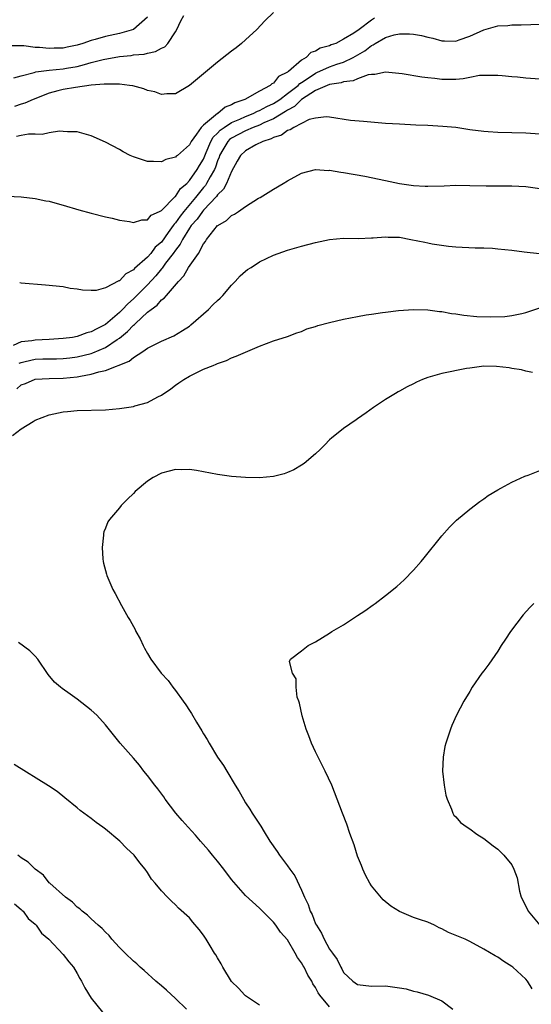
# Model space of a CAD drawing. Units: inches. Extents: x 2607000 to 2610000, y 1482000 to 1485000.
# Drawn here: x 2608245 to 2608318, y 1483186 to 1483326 of the extents above; entities that cross this region are included whole.
import ezdxf

# ---------------------------------------------------------------- set-up
doc = ezdxf.new("R2010")
doc.units = ezdxf.units.IN
doc.header["$MEASUREMENT"] = 0
doc.layers.add('LD26071482_10ft', color=91, linetype='Continuous')

msp = doc.modelspace()

# ---------------------------------------------------------------- linework, layer by layer
at = {"layer": 'LD26071482_10ft'}
for points, elevation in [([(2608263, 1483326.75), (2608261.03, 1483325), (2608259, 1483324.42), (2608257, 1483323.97), (2608255.54, 1483323.54), (2608255, 1483323.41), (2608253.79, 1483323), (2608253, 1483322.76), (2608251.53, 1483322.47), (2608251, 1483322.34), (2608249.69, 1483322.31), (2608249, 1483322.26), (2608247.59, 1483322.41), (2608247, 1483322.43), (2608245.36, 1483322.64), (2608245, 1483322.63), (2608243.34, 1483322.66)], 9060), ([(2608243.94, 1483318.06), (2608245, 1483318.38), (2608246.86, 1483318.86), (2608247.07, 1483318.93), (2608249, 1483319.17), (2608251, 1483319.37), (2608251.46, 1483319.46), (2608253, 1483319.71), (2608254.01, 1483320.01), (2608255, 1483320.25), (2608256.7, 1483320.7), (2608259, 1483321.13), (2608260.71, 1483321.29), (2608261, 1483321.35), (2608262.53, 1483321.47), (2608263, 1483321.61), (2608264.17, 1483321.83), (2608265, 1483322.31), (2608265.47, 1483322.53), (2608265.92, 1483323), (2608267, 1483324.64), (2608267.22, 1483325), (2608267.78, 1483326.22), (2608268.19, 1483327)], 9070), ([(2608281, 1483327.43), (2608279.78, 1483326.22), (2608278.6, 1483325), (2608277, 1483323.49), (2608276.45, 1483323), (2608275.65, 1483322.35), (2608275, 1483321.87), (2608273, 1483320.32), (2608271, 1483318.63), (2608269, 1483316.98), (2608267, 1483315.81), (2608265.79, 1483315.79), (2608265, 1483315.69), (2608264.07, 1483316.07), (2608263, 1483316.27), (2608262.49, 1483316.49), (2608260.92, 1483316.92), (2608260.45, 1483317), (2608259, 1483317.18), (2608258.84, 1483317.16), (2608257, 1483317.2), (2608256.84, 1483317.16), (2608255, 1483317.03), (2608252.72, 1483316.72), (2608251, 1483316.43), (2608250.21, 1483316.21), (2608249, 1483315.9), (2608246.72, 1483315), (2608245.53, 1483314.47), (2608245, 1483314.32), (2608244.02, 1483313.98)], 9080), ([(2608295.41, 1483326.59), (2608295, 1483326.3), (2608293.24, 1483325), (2608292.46, 1483324.46), (2608291, 1483323.6), (2608289.87, 1483323), (2608289.22, 1483322.78), (2608289, 1483322.67), (2608287.67, 1483322.33), (2608287, 1483321.91), (2608286.32, 1483321.68), (2608285.65, 1483321), (2608285, 1483320.61), (2608283.16, 1483319), (2608283.06, 1483318.94), (2608283, 1483318.88), (2608281.73, 1483318.27), (2608281, 1483317.34), (2608280.76, 1483317.24), (2608280.54, 1483317), (2608279, 1483316.19), (2608276.9, 1483315), (2608275.47, 1483314.53), (2608275, 1483314.24), (2608274.09, 1483313.91), (2608273.06, 1483313), (2608273, 1483312.97), (2608272.74, 1483312.74), (2608271, 1483311.34), (2608270.66, 1483311), (2608270.02, 1483310.02), (2608269.26, 1483309), (2608269, 1483308.5), (2608267.31, 1483307), (2608267.13, 1483306.87), (2608267, 1483306.73), (2608265.61, 1483306.39), (2608265, 1483306.08), (2608263.85, 1483306.15), (2608263, 1483306.12), (2608261.3, 1483306.7), (2608261, 1483306.78), (2608260.55, 1483307), (2608259.53, 1483307.53), (2608259, 1483307.86), (2608257, 1483308.9), (2608255, 1483309.8), (2608253, 1483310.36), (2608251.62, 1483310.38), (2608251, 1483310.43), (2608250.45, 1483310.45), (2608249, 1483310.23), (2608248, 1483310), (2608247, 1483310.04), (2608246.05, 1483310.05), (2608245, 1483309.85), (2608244.32, 1483309.68)], 9090), ([(2608243, 1483301.19), (2608245, 1483301.08), (2608247, 1483300.83), (2608248.52, 1483300.52), (2608249, 1483300.44), (2608250.12, 1483300.12), (2608251, 1483299.91), (2608253.24, 1483299.24), (2608255, 1483298.76), (2608257, 1483298.23), (2608257.99, 1483298.01), (2608259, 1483297.74), (2608260.46, 1483297.54), (2608261, 1483297.42), (2608262.2, 1483297.8), (2608263, 1483297.81), (2608263.55, 1483298.45), (2608264.72, 1483299), (2608265, 1483299.15), (2608266.93, 1483301.07), (2608267, 1483301.11), (2608267.75, 1483302.25), (2608268.61, 1483303), (2608269, 1483303.39), (2608270.12, 1483305), (2608270.44, 1483305.56), (2608271, 1483306.48), (2608271.41, 1483307.41), (2608272.07, 1483309), (2608272.38, 1483309.62), (2608273, 1483310.17), (2608273.39, 1483310.61), (2608273.95, 1483311), (2608275, 1483311.69), (2608276.18, 1483312.18), (2608277, 1483312.56), (2608278.12, 1483313), (2608278.7, 1483313.3), (2608279, 1483313.4), (2608280.03, 1483313.97), (2608281, 1483314.42), (2608281.37, 1483314.63), (2608281.89, 1483315), (2608283, 1483315.83), (2608284.51, 1483317), (2608284.74, 1483317.26), (2608285, 1483317.42), (2608286.21, 1483318.21), (2608287, 1483318.76), (2608287.18, 1483318.82), (2608289, 1483319.66), (2608290.03, 1483320.03), (2608291, 1483320.34), (2608292.35, 1483321), (2608294.05, 1483321.95), (2608295, 1483322.7), (2608295.22, 1483322.78), (2608295.5, 1483323), (2608297, 1483323.85), (2608298.21, 1483324.21), (2608299, 1483324.38), (2608300.39, 1483324.39), (2608301, 1483324.33), (2608302.13, 1483324.13), (2608303, 1483323.88), (2608303.74, 1483323.74), (2608305, 1483323.35), (2608305.38, 1483323.38), (2608307, 1483323.3), (2608307.5, 1483323.5), (2608309, 1483324.04), (2608311, 1483324.95), (2608313, 1483325.49), (2608314.44, 1483325.56), (2608315, 1483325.64), (2608316.36, 1483325.64), (2608317.72, 1483325.72), (2608320.22, 1483325.78)], 9100), ([(2608319, 1483317.9), (2608317, 1483318.05), (2608315.84, 1483318.16), (2608315, 1483318.22), (2608313.63, 1483318.37), (2608313, 1483318.42), (2608311.6, 1483318.4), (2608311, 1483318.43), (2608310.41, 1483318.41), (2608309, 1483318.14), (2608308.05, 1483317.95), (2608307, 1483317.86), (2608305, 1483317.84), (2608304.02, 1483317.98), (2608303, 1483318.06), (2608302.16, 1483318.16), (2608299.35, 1483318.65), (2608297, 1483318.9), (2608295.44, 1483318.56), (2608295, 1483318.56), (2608294.49, 1483318.49), (2608293, 1483317.92), (2608292.37, 1483317.63), (2608291, 1483317.49), (2608290.64, 1483317.36), (2608289, 1483317.13), (2608288.68, 1483317), (2608287, 1483316.25), (2608285, 1483314.97), (2608284, 1483314), (2608283, 1483313.46), (2608282.73, 1483313.27), (2608281, 1483312.21), (2608279.64, 1483311.64), (2608279, 1483311.33), (2608278.12, 1483311), (2608277, 1483310.52), (2608275, 1483309.46), (2608274.73, 1483309.27), (2608274.49, 1483309), (2608273.79, 1483307.79), (2608273.31, 1483307), (2608273.24, 1483306.76), (2608273, 1483306.21), (2608272.7, 1483305.3), (2608272.56, 1483305), (2608271.94, 1483303.94), (2608271.45, 1483303), (2608271.28, 1483302.72), (2608271, 1483302.42), (2608269.88, 1483301), (2608268.2, 1483299), (2608267.67, 1483298.33), (2608267, 1483297.36), (2608266.81, 1483297.19), (2608266.7, 1483297), (2608265.99, 1483295.99), (2608265, 1483294.62), (2608264.13, 1483293.87), (2608263.48, 1483293), (2608263, 1483292.46), (2608261.17, 1483290.83), (2608261, 1483290.63), (2608259.91, 1483290.09), (2608259, 1483289.07), (2608258.94, 1483289.06), (2608257, 1483288.06), (2608255.7, 1483287.7), (2608255, 1483287.69), (2608253.73, 1483287.73), (2608253, 1483287.88), (2608252, 1483288), (2608251, 1483288.2), (2608248.48, 1483288.48), (2608245, 1483288.74), (2608244.78, 1483288.78)], 9110), ([(2608319, 1483310.04), (2608317, 1483310.17), (2608315, 1483310.24), (2608313, 1483310.28), (2608311.63, 1483310.37), (2608311, 1483310.4), (2608309, 1483310.67), (2608307, 1483310.97), (2608305.15, 1483311.15), (2608303, 1483311.26), (2608301.31, 1483311.31), (2608299, 1483311.44), (2608297, 1483311.57), (2608293.82, 1483311.82), (2608291.99, 1483311.99), (2608289, 1483312.45), (2608288.5, 1483312.5), (2608287, 1483312.31), (2608286.11, 1483312.11), (2608283.9, 1483311), (2608283.37, 1483310.63), (2608283, 1483310.55), (2608282.12, 1483309.88), (2608281, 1483309.55), (2608280.65, 1483309.35), (2608279.48, 1483309), (2608278.5, 1483308.5), (2608277, 1483307.66), (2608276.28, 1483307), (2608275.83, 1483306.17), (2608275, 1483304.71), (2608274.28, 1483303), (2608273.84, 1483302.16), (2608273, 1483301.37), (2608272.86, 1483301.14), (2608271, 1483299.17), (2608270.86, 1483299), (2608270.09, 1483297.91), (2608269.26, 1483297), (2608269, 1483296.62), (2608268.03, 1483295), (2608267.7, 1483294.3), (2608267, 1483293.44), (2608266.69, 1483293), (2608265.6, 1483291.6), (2608265.09, 1483290.91), (2608265, 1483290.81), (2608264.19, 1483289.81), (2608263, 1483288.53), (2608261.49, 1483287), (2608261, 1483286.51), (2608260.19, 1483285.81), (2608259.46, 1483285), (2608259, 1483284.54), (2608257, 1483282.84), (2608255.77, 1483282.23), (2608255, 1483281.78), (2608254.37, 1483281.63), (2608253, 1483281.13), (2608252.3, 1483281), (2608251, 1483280.82), (2608249, 1483280.68), (2608247, 1483280.6), (2608246.49, 1483280.49), (2608245, 1483280.36), (2608243.83, 1483279.83)], 9120), ([(2608244.68, 1483277.32), (2608245, 1483277.43), (2608245.54, 1483277.54), (2608247, 1483277.9), (2608248.09, 1483277.91), (2608249, 1483277.95), (2608250.05, 1483277.95), (2608251, 1483277.99), (2608251.91, 1483278.09), (2608253, 1483278.23), (2608255, 1483278.71), (2608255.23, 1483278.77), (2608257, 1483279.54), (2608258.71, 1483280.71), (2608259, 1483280.89), (2608260.17, 1483281.83), (2608261, 1483282.74), (2608261.16, 1483282.84), (2608261.3, 1483283), (2608263, 1483284.58), (2608263.53, 1483285), (2608264.4, 1483285.6), (2608265, 1483286.35), (2608265.4, 1483286.6), (2608265.71, 1483287), (2608267.42, 1483289), (2608268.22, 1483289.78), (2608268.85, 1483291), (2608270.29, 1483293), (2608271, 1483294.35), (2608271.29, 1483294.71), (2608271.44, 1483295), (2608273, 1483296.97), (2608273.04, 1483297), (2608274.3, 1483297.7), (2608275, 1483298.4), (2608275.42, 1483298.58), (2608276.02, 1483299), (2608277, 1483299.71), (2608278.88, 1483300.88), (2608279.1, 1483301), (2608281, 1483302.19), (2608282.39, 1483303), (2608283, 1483303.38), (2608285, 1483304.47), (2608287, 1483304.97), (2608288.86, 1483304.86), (2608289, 1483304.87), (2608290.6, 1483304.6), (2608291, 1483304.55), (2608294.02, 1483304.02), (2608297, 1483303.39), (2608299, 1483302.99), (2608301, 1483302.72), (2608302.62, 1483302.62), (2608303, 1483302.62), (2608305.33, 1483302.67), (2608307, 1483302.74), (2608309, 1483302.7), (2608311.37, 1483302.63), (2608313.37, 1483302.63), (2608315, 1483302.65), (2608317, 1483302.55), (2608319, 1483302.29)], 9130), ([(2608244.37, 1483273.63), (2608245, 1483274.21), (2608245.59, 1483274.41), (2608247, 1483275.01), (2608249, 1483275.1), (2608251, 1483275.16), (2608253, 1483275.36), (2608253.47, 1483275.47), (2608255, 1483275.73), (2608256.09, 1483276.09), (2608257, 1483276.28), (2608260.39, 1483277.61), (2608261, 1483278.14), (2608262.33, 1483279), (2608263, 1483279.47), (2608265, 1483280.48), (2608266.77, 1483281.23), (2608268.02, 1483281.98), (2608269, 1483282.61), (2608269.22, 1483282.78), (2608271.74, 1483285), (2608272.35, 1483285.65), (2608273, 1483286.29), (2608273.38, 1483286.62), (2608273.75, 1483287), (2608275, 1483288.48), (2608275.54, 1483289), (2608276.23, 1483289.77), (2608277, 1483290.47), (2608277.31, 1483290.69), (2608277.79, 1483291), (2608279, 1483291.81), (2608281, 1483292.75), (2608283, 1483293.46), (2608285, 1483294.05), (2608287, 1483294.57), (2608289, 1483295), (2608291, 1483295.18), (2608293.13, 1483295.13), (2608295, 1483295.21), (2608295.2, 1483295.21), (2608297, 1483295.38), (2608297.34, 1483295.34), (2608299, 1483295.3), (2608300.59, 1483295), (2608302.6, 1483294.6), (2608303, 1483294.49), (2608303.65, 1483294.35), (2608305.97, 1483294.03), (2608307, 1483293.92), (2608309.78, 1483293.78), (2608311, 1483293.78), (2608312.27, 1483293.73), (2608313, 1483293.67), (2608315, 1483293.46), (2608316.78, 1483293.22), (2608318.96, 1483292.96)], 9140), ([(2608243.73, 1483267), (2608245, 1483267.92), (2608246.71, 1483269), (2608247, 1483269.15), (2608249, 1483269.92), (2608251, 1483270.37), (2608251.59, 1483270.41), (2608253, 1483270.56), (2608257, 1483270.66), (2608259, 1483270.84), (2608261, 1483271.14), (2608261.22, 1483271.22), (2608263, 1483271.71), (2608264.5, 1483272.5), (2608265, 1483272.73), (2608266.37, 1483273.63), (2608267, 1483274.15), (2608267.51, 1483274.49), (2608268.19, 1483275), (2608269, 1483275.46), (2608269.95, 1483275.95), (2608271, 1483276.44), (2608272.38, 1483277), (2608272.84, 1483277.16), (2608273, 1483277.27), (2608274.3, 1483277.7), (2608275, 1483278.06), (2608275.69, 1483278.31), (2608277, 1483278.89), (2608279, 1483279.73), (2608281, 1483280.49), (2608283, 1483281.13), (2608284.33, 1483281.67), (2608285, 1483281.84), (2608285.77, 1483282.23), (2608287, 1483282.56), (2608287.31, 1483282.69), (2608289, 1483283.14), (2608291, 1483283.61), (2608293, 1483283.99), (2608294.2, 1483284.2), (2608295, 1483284.3), (2608296.54, 1483284.54), (2608297, 1483284.58), (2608298.84, 1483284.84), (2608301, 1483285), (2608303, 1483284.94), (2608304.7, 1483284.7), (2608305, 1483284.69), (2608306.42, 1483284.42), (2608307, 1483284.36), (2608308.17, 1483284.17), (2608310, 1483284), (2608311.92, 1483283.92), (2608313.99, 1483283.99), (2608315, 1483284.13), (2608316.43, 1483284.43), (2608317, 1483284.57), (2608319, 1483285.21)], 9150), ([(2608317.97, 1483275.97), (2608317, 1483276.19), (2608316.38, 1483276.38), (2608315, 1483276.57), (2608314.65, 1483276.65), (2608312.84, 1483276.84), (2608311, 1483276.87), (2608309, 1483276.62), (2608308.54, 1483276.55), (2608305, 1483275.83), (2608303, 1483275.27), (2608302.27, 1483275), (2608301.42, 1483274.58), (2608301, 1483274.36), (2608300.08, 1483273.92), (2608299, 1483273.3), (2608298.78, 1483273.22), (2608298.39, 1483273), (2608297, 1483272.13), (2608295.26, 1483271), (2608294.21, 1483270.21), (2608293, 1483269.34), (2608292.79, 1483269.21), (2608291, 1483267.97), (2608289.76, 1483267), (2608289.34, 1483266.66), (2608289, 1483266.34), (2608288.34, 1483265.66), (2608287.64, 1483265), (2608287, 1483264.35), (2608285.36, 1483263), (2608285, 1483262.73), (2608283.92, 1483262.08), (2608283, 1483261.68), (2608282.5, 1483261.5), (2608281, 1483261.13), (2608279, 1483260.95), (2608276.99, 1483260.99), (2608275, 1483261.14), (2608273, 1483261.41), (2608270, 1483262), (2608269, 1483262.11), (2608267.93, 1483262.07), (2608267, 1483262.11), (2608266.13, 1483261.87), (2608265, 1483261.61), (2608263.83, 1483261), (2608263, 1483260.44), (2608261.27, 1483259), (2608261, 1483258.71), (2608260.14, 1483257.86), (2608259.24, 1483257), (2608259, 1483256.66), (2608257.59, 1483255), (2608257.37, 1483254.63), (2608257, 1483253.74), (2608256.77, 1483253.23), (2608256.73, 1483253), (2608256.74, 1483252.74), (2608256.54, 1483251), (2608256.66, 1483249.34), (2608256.7, 1483249), (2608256.76, 1483248.76), (2608257.18, 1483247.18), (2608257.21, 1483247), (2608258.08, 1483245), (2608258.42, 1483244.42), (2608259.33, 1483242.67), (2608260.26, 1483241), (2608260.56, 1483240.56), (2608261, 1483239.71), (2608261.26, 1483239.26), (2608261.37, 1483239), (2608261.95, 1483237.95), (2608262.38, 1483237), (2608262.6, 1483236.6), (2608263, 1483235.82), (2608263.47, 1483235), (2608264.95, 1483233), (2608265.96, 1483231.96), (2608266.62, 1483231), (2608267, 1483230.53), (2608268.11, 1483229), (2608268.51, 1483228.51), (2608269, 1483227.68), (2608269.28, 1483227.28), (2608270, 1483226), (2608270.77, 1483224.77), (2608271, 1483224.34), (2608271.53, 1483223.53), (2608271.81, 1483223), (2608273, 1483221.02), (2608273.85, 1483219.85), (2608274.32, 1483219), (2608275.54, 1483217), (2608276.11, 1483216.11), (2608276.71, 1483215), (2608277, 1483214.52), (2608277.6, 1483213.6), (2608277.96, 1483213), (2608279.17, 1483211.17), (2608279.65, 1483210.35), (2608280.49, 1483209), (2608281.54, 1483207.54), (2608281.85, 1483207), (2608283, 1483205.5), (2608283.34, 1483205), (2608284.06, 1483204.06), (2608285, 1483202), (2608285.43, 1483201), (2608285.96, 1483199.96), (2608286.25, 1483199), (2608286.52, 1483198.52), (2608287, 1483197.23), (2608287.12, 1483197), (2608287.87, 1483195.87), (2608288.24, 1483195), (2608289, 1483193.61), (2608289.41, 1483193), (2608290.1, 1483192.1), (2608290.6, 1483191), (2608290.76, 1483190.76), (2608291, 1483190.27), (2608292.3, 1483189), (2608293, 1483188.54), (2608295, 1483188.32), (2608297, 1483188.33), (2608299, 1483188.08), (2608299.91, 1483187.91), (2608301, 1483187.61), (2608301.51, 1483187.51), (2608303.14, 1483187), (2608305, 1483186.19), (2608306.61, 1483185)], 9160), ([(2608317.9, 1483187.9), (2608317.23, 1483189), (2608317, 1483189.28), (2608315.16, 1483191), (2608315, 1483191.13), (2608313.85, 1483191.85), (2608313, 1483192.43), (2608312.63, 1483192.63), (2608311, 1483193.61), (2608309, 1483194.68), (2608308.34, 1483195), (2608305.99, 1483195.99), (2608305, 1483196.51), (2608304.65, 1483196.65), (2608303.97, 1483197), (2608303, 1483197.44), (2608301.82, 1483197.82), (2608301, 1483198.13), (2608299, 1483198.96), (2608297.72, 1483199.72), (2608296.65, 1483200.65), (2608295, 1483202.65), (2608294.76, 1483203), (2608294.15, 1483204.15), (2608293.74, 1483205), (2608293.55, 1483205.55), (2608293, 1483206.9), (2608292.5, 1483208.5), (2608291.89, 1483210.11), (2608291.44, 1483211.44), (2608290.83, 1483213), (2608290.1, 1483215), (2608289.31, 1483217), (2608288.36, 1483219), (2608287.37, 1483221), (2608287, 1483221.8), (2608286.43, 1483223), (2608286.06, 1483224.06), (2608285.66, 1483225), (2608285.08, 1483226.92), (2608284.73, 1483228.73), (2608284.61, 1483229), (2608284.39, 1483229.61), (2608284.22, 1483231), (2608284.21, 1483232.21), (2608283.73, 1483233), (2608283.29, 1483234.71), (2608283.42, 1483235), (2608285, 1483236.21), (2608285.96, 1483237), (2608287, 1483237.49), (2608289, 1483238.76), (2608289.33, 1483239), (2608291, 1483239.95), (2608292.54, 1483241), (2608293, 1483241.25), (2608294.05, 1483241.95), (2608295.22, 1483242.78), (2608295.49, 1483243), (2608297, 1483244.13), (2608298.58, 1483245.42), (2608299.65, 1483246.35), (2608301, 1483247.75), (2608302.09, 1483249), (2608302.5, 1483249.49), (2608305, 1483252.63), (2608306.11, 1483253.89), (2608307.12, 1483254.88), (2608309, 1483256.45), (2608310.43, 1483257.57), (2608311, 1483257.94), (2608311.61, 1483258.39), (2608313, 1483259.23), (2608313.46, 1483259.46), (2608315, 1483260.29), (2608316.85, 1483261.15), (2608317.33, 1483261.33), (2608319, 1483262)], 9170), ([(2608318.14, 1483243), (2608317.58, 1483242.42), (2608316.63, 1483241.37), (2608314.82, 1483239), (2608314.11, 1483237.89), (2608313.51, 1483237), (2608313, 1483236.18), (2608311.71, 1483234.29), (2608311, 1483233.34), (2608310.73, 1483233), (2608309.34, 1483231), (2608309, 1483230.4), (2608308.17, 1483229), (2608307.13, 1483227), (2608306.46, 1483225.54), (2608306.24, 1483225), (2608305.9, 1483223.9), (2608305.57, 1483223), (2608305.46, 1483222.54), (2608305.2, 1483221), (2608305.13, 1483219), (2608305.33, 1483217), (2608305.59, 1483215.59), (2608305.77, 1483215), (2608306.41, 1483213.59), (2608306.61, 1483213), (2608306.75, 1483212.75), (2608307, 1483212.49), (2608307.68, 1483211.68), (2608308.62, 1483211), (2608309, 1483210.77), (2608310, 1483210), (2608311, 1483209.41), (2608312.34, 1483208.34), (2608313, 1483207.88), (2608313.89, 1483207), (2608315, 1483205.63), (2608315.31, 1483205), (2608315.76, 1483203.76), (2608316.11, 1483201.89), (2608316.36, 1483201), (2608317, 1483199.74), (2608317.34, 1483199), (2608319.01, 1483197)], 9180), ([(2608289, 1483185.37), (2608287.6, 1483187), (2608287.36, 1483187.36), (2608287, 1483188.1), (2608286.63, 1483188.63), (2608286.46, 1483189), (2608285.88, 1483189.88), (2608285.36, 1483191), (2608285.22, 1483191.22), (2608285, 1483191.65), (2608284.4, 1483192.4), (2608284.09, 1483193), (2608283, 1483194.9), (2608282.01, 1483196.01), (2608281.35, 1483197), (2608281, 1483197.47), (2608279, 1483199.47), (2608277, 1483201.28), (2608275, 1483203.54), (2608273.92, 1483205), (2608273, 1483206.16), (2608272.31, 1483207), (2608271.74, 1483207.74), (2608270.6, 1483209), (2608269.88, 1483209.88), (2608268.81, 1483211), (2608267.98, 1483211.98), (2608267.06, 1483213), (2608265.56, 1483215), (2608265.35, 1483215.35), (2608264.49, 1483216.49), (2608264.07, 1483217), (2608263, 1483218.42), (2608262.51, 1483219), (2608261.88, 1483219.88), (2608261, 1483220.89), (2608259.1, 1483223), (2608257, 1483225.62), (2608255.78, 1483227), (2608255, 1483227.76), (2608253, 1483229.3), (2608251.96, 1483230.04), (2608250.82, 1483230.82), (2608250.58, 1483231), (2608249.74, 1483231.74), (2608248.85, 1483232.85), (2608247.39, 1483235), (2608247, 1483235.46), (2608246.22, 1483236.22), (2608244.59, 1483237.41)], 9150), ([(2608279, 1483185.59), (2608277, 1483186.94), (2608276.92, 1483187), (2608276, 1483188), (2608275, 1483188.97), (2608273.76, 1483191), (2608273.51, 1483191.51), (2608273, 1483192.34), (2608272.76, 1483192.76), (2608272.59, 1483193), (2608271.94, 1483194.06), (2608271.38, 1483195), (2608271, 1483195.59), (2608270.39, 1483196.39), (2608269.47, 1483197.47), (2608269, 1483198.08), (2608267.44, 1483199.44), (2608267, 1483199.93), (2608266.43, 1483200.43), (2608265.85, 1483201), (2608265, 1483201.91), (2608264.11, 1483203), (2608263.59, 1483203.59), (2608263, 1483204.52), (2608262.67, 1483205), (2608261.91, 1483205.91), (2608261.12, 1483207), (2608260.01, 1483208.01), (2608259.05, 1483209), (2608257, 1483210.74), (2608256.66, 1483211), (2608255.69, 1483211.69), (2608255, 1483212.28), (2608253.42, 1483213.42), (2608253, 1483213.78), (2608251.21, 1483215.21), (2608250.11, 1483216.11), (2608248.91, 1483216.91), (2608243.99, 1483219.99)], 9140), ([(2608268.6, 1483185), (2608267, 1483186.55), (2608265.74, 1483187.74), (2608265, 1483188.33), (2608264.22, 1483189), (2608262.53, 1483190.53), (2608261.98, 1483191), (2608261.48, 1483191.48), (2608261, 1483191.87), (2608259.83, 1483193), (2608259, 1483193.83), (2608257.95, 1483195), (2608257.53, 1483195.53), (2608257, 1483196.01), (2608256.54, 1483196.54), (2608255.99, 1483197), (2608255, 1483197.91), (2608254.45, 1483198.45), (2608253.68, 1483199), (2608253.35, 1483199.35), (2608253, 1483199.6), (2608252.32, 1483200.32), (2608251.3, 1483201), (2608249.06, 1483203), (2608249, 1483203.06), (2608248.16, 1483204.16), (2608246.98, 1483205), (2608246.01, 1483206.01), (2608245, 1483206.62), (2608244.53, 1483207)], 9130), ([(2608244.05, 1483200.05), (2608245, 1483199.26), (2608245.12, 1483199.12), (2608245.27, 1483199), (2608245.99, 1483197.99), (2608247, 1483197.14), (2608247.14, 1483197), (2608247.89, 1483195.89), (2608248.93, 1483195), (2608251, 1483192.81), (2608251.78, 1483191.78), (2608252.45, 1483191), (2608253, 1483190.13), (2608253.38, 1483189.38), (2608253.62, 1483189), (2608254.08, 1483188.08), (2608255, 1483186.57), (2608256.58, 1483184.58)], 9120)]:
    msp.add_lwpolyline(points, dxfattribs=dict(at, elevation=elevation))

doc.saveas('drawing.dxf')
